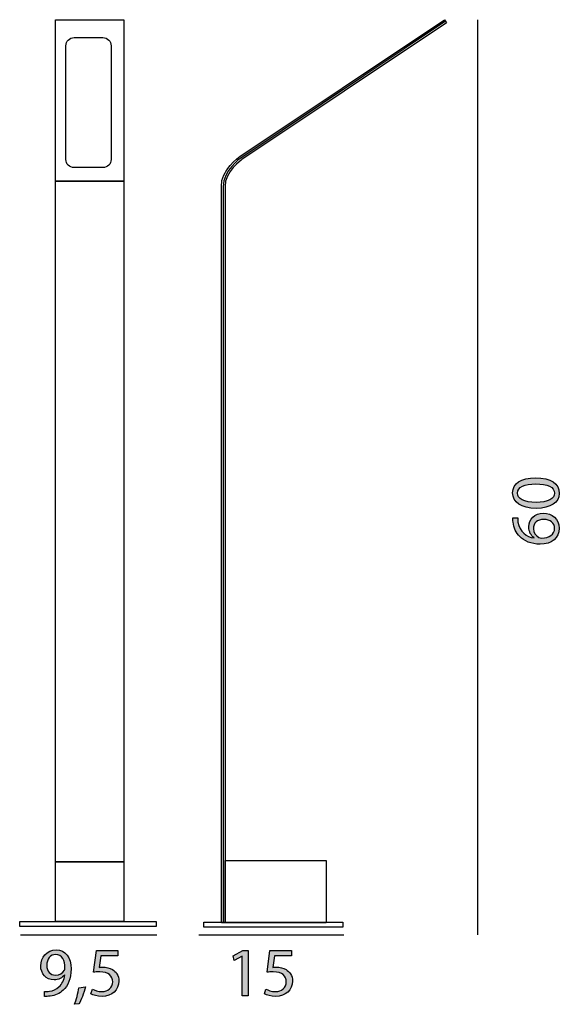
# Model space of a CAD drawing. Units: centimetres. Extents: x 18.2 to 24.8, y -19.3 to -7.3.
import ezdxf

# ---------------------------------------------------------------- set-up
doc = ezdxf.new("R2010")
doc.units = ezdxf.units.CM
doc.header["$MEASUREMENT"] = 0
doc.layers.add('Livello 3', color=7, linetype='Continuous')

msp = doc.modelspace()

# ---------------------------------------------------------------- hatches: boundary and pattern name
at = {"layer": 'Livello 3'}
h = msp.add_hatch(color=256, dxfattribs=at)
h.dxf.hatch_style = 2
edge = h.paths.add_edge_path()
edge.add_spline(control_points=[(24.527, -12.852), (24.714, -12.852), (24.817, -12.921), (24.817, -13.043), (24.817, -13.151), (24.716, -13.223), (24.534, -13.225), (24.35, -13.225), (24.248, -13.145), (24.248, -13.034), (24.248, -12.918), (24.351, -12.852), (24.527, -12.852)], knot_values=[0, 0, 0, 0, 1, 1, 1, 2, 2, 2, 3, 3, 3, 4, 4, 4, 4], degree=3, periodic=0)
edge = h.paths.add_edge_path()
edge.add_spline(control_points=[(24.535, -13.151), (24.678, -13.151), (24.76, -13.106), (24.76, -13.039), (24.76, -12.963), (24.671, -12.926), (24.53, -12.926), (24.395, -12.926), (24.306, -12.961), (24.306, -13.038), (24.306, -13.103), (24.385, -13.151), (24.535, -13.151)], knot_values=[0, 0, 0, 0, 1, 1, 1, 2, 2, 2, 3, 3, 3, 4, 4, 4, 4], degree=3, periodic=0)
h = msp.add_hatch(color=256, dxfattribs=at)
h.dxf.hatch_style = 2
edge = h.paths.add_edge_path()
edge.add_spline(control_points=[(24.31, -13.338), (24.309, -13.353), (24.31, -13.372), (24.313, -13.393), (24.333, -13.51), (24.418, -13.572), (24.509, -13.585), (24.509, -13.585), (24.509, -13.582), (24.509, -13.582), (24.474, -13.556), (24.445, -13.51), (24.445, -13.449), (24.445, -13.352), (24.516, -13.283), (24.623, -13.283), (24.724, -13.283), (24.817, -13.352), (24.817, -13.466), (24.817, -13.584), (24.726, -13.661), (24.583, -13.661), (24.474, -13.661), (24.389, -13.622), (24.335, -13.568), (24.29, -13.522), (24.262, -13.461), (24.253, -13.392), (24.25, -13.37), (24.249, -13.351), (24.249, -13.338), (24.249, -13.338), (24.31, -13.338), (24.31, -13.338)], knot_values=[0, 0, 0, 0, 1, 1, 1, 2, 2, 2, 3, 3, 3, 4, 4, 4, 5, 5, 5, 6, 6, 6, 7, 7, 7, 8, 8, 8, 9, 9, 9, 10, 10, 10, 11, 11, 11, 11], degree=3, periodic=0)
edge = h.paths.add_edge_path()
edge.add_spline(control_points=[(24.628, -13.359), (24.549, -13.359), (24.501, -13.404), (24.501, -13.472), (24.501, -13.517), (24.529, -13.559), (24.569, -13.579), (24.578, -13.584), (24.589, -13.587), (24.602, -13.587), (24.693, -13.586), (24.76, -13.544), (24.76, -13.466), (24.76, -13.402), (24.706, -13.359), (24.628, -13.359)], knot_values=[0, 0, 0, 0, 1, 1, 1, 2, 2, 2, 3, 3, 3, 4, 4, 4, 5, 5, 5, 5], degree=3, periodic=0)
h = msp.add_hatch(color=256, dxfattribs=at)
h.dxf.hatch_style = 2
edge = h.paths.add_edge_path()
edge.add_spline(control_points=[(18.542, -19.115), (18.558, -19.116), (18.577, -19.115), (18.603, -19.112), (18.646, -19.106), (18.686, -19.088), (18.718, -19.059), (18.754, -19.026), (18.78, -18.977), (18.791, -18.912), (18.791, -18.912), (18.788, -18.912), (18.788, -18.912), (18.757, -18.95), (18.713, -18.972), (18.658, -18.972), (18.559, -18.972), (18.496, -18.897), (18.496, -18.803), (18.496, -18.699), (18.571, -18.607), (18.684, -18.607), (18.796, -18.607), (18.866, -18.699), (18.866, -18.839), (18.866, -18.961), (18.825, -19.045), (18.771, -19.098), (18.729, -19.139), (18.67, -19.165), (18.611, -19.171), (18.584, -19.176), (18.56, -19.176), (18.542, -19.176), (18.542, -19.176), (18.542, -19.115), (18.542, -19.115)], knot_values=[0, 0, 0, 0, 1, 1, 1, 2, 2, 2, 3, 3, 3, 4, 4, 4, 5, 5, 5, 6, 6, 6, 7, 7, 7, 8, 8, 8, 9, 9, 9, 10, 10, 10, 11, 11, 11, 12, 12, 12, 12], degree=3, periodic=0)
edge = h.paths.add_edge_path()
edge.add_spline(control_points=[(18.57, -18.798), (18.57, -18.867), (18.611, -18.915), (18.675, -18.915), (18.725, -18.915), (18.764, -18.89), (18.784, -18.857), (18.788, -18.85), (18.791, -18.842), (18.791, -18.83), (18.791, -18.736), (18.756, -18.664), (18.678, -18.664), (18.614, -18.664), (18.57, -18.72), (18.57, -18.798)], knot_values=[0, 0, 0, 0, 1, 1, 1, 2, 2, 2, 3, 3, 3, 4, 4, 4, 5, 5, 5, 5], degree=3, periodic=0)
h = msp.add_hatch(color=256, dxfattribs=at)
h.dxf.hatch_style = 2
edge = h.paths.add_edge_path()
edge.add_spline(control_points=[(19.437, -18.679), (19.437, -18.679), (19.227, -18.679), (19.227, -18.679), (19.227, -18.679), (19.206, -18.821), (19.206, -18.821), (19.219, -18.819), (19.231, -18.817), (19.251, -18.817), (19.293, -18.817), (19.336, -18.827), (19.37, -18.847), (19.413, -18.872), (19.448, -18.919), (19.448, -18.988), (19.448, -19.096), (19.363, -19.176), (19.243, -19.176), (19.183, -19.176), (19.133, -19.16), (19.106, -19.143), (19.106, -19.143), (19.125, -19.086), (19.125, -19.086), (19.148, -19.099), (19.193, -19.116), (19.243, -19.116), (19.313, -19.116), (19.373, -19.071), (19.373, -18.997), (19.372, -18.926), (19.325, -18.875), (19.215, -18.875), (19.183, -18.875), (19.159, -18.878), (19.138, -18.881), (19.138, -18.881), (19.174, -18.617), (19.174, -18.617), (19.174, -18.617), (19.437, -18.617), (19.437, -18.617), (19.437, -18.617), (19.437, -18.679), (19.437, -18.679)], knot_values=[0, 0, 0, 0, 1, 1, 1, 2, 2, 2, 3, 3, 3, 4, 4, 4, 5, 5, 5, 6, 6, 6, 7, 7, 7, 8, 8, 8, 9, 9, 9, 10, 10, 10, 11, 11, 11, 12, 12, 12, 13, 13, 13, 14, 14, 14, 15, 15, 15, 15], degree=3, periodic=0)
h = msp.add_hatch(color=256, dxfattribs=at)
h.dxf.hatch_style = 2
h.paths.add_polyline_path([(20.953, -18.686), (20.951, -18.686), (20.855, -18.738), (20.841, -18.681), (20.961, -18.617), (21.025, -18.617), (21.025, -19.167), (20.953, -19.167)])
h = msp.add_hatch(color=256, dxfattribs=at)
h.dxf.hatch_style = 2
edge = h.paths.add_edge_path()
edge.add_spline(control_points=[(21.554, -18.679), (21.554, -18.679), (21.344, -18.679), (21.344, -18.679), (21.344, -18.679), (21.323, -18.821), (21.323, -18.821), (21.335, -18.819), (21.347, -18.817), (21.368, -18.817), (21.41, -18.817), (21.452, -18.827), (21.486, -18.847), (21.529, -18.872), (21.565, -18.919), (21.565, -18.988), (21.565, -19.096), (21.479, -19.176), (21.36, -19.176), (21.3, -19.176), (21.249, -19.16), (21.223, -19.143), (21.223, -19.143), (21.241, -19.086), (21.241, -19.086), (21.264, -19.099), (21.309, -19.116), (21.359, -19.116), (21.429, -19.116), (21.489, -19.071), (21.489, -18.997), (21.489, -18.926), (21.441, -18.875), (21.331, -18.875), (21.3, -18.875), (21.275, -18.878), (21.255, -18.881), (21.255, -18.881), (21.29, -18.617), (21.29, -18.617), (21.29, -18.617), (21.554, -18.617), (21.554, -18.617), (21.554, -18.617), (21.554, -18.679), (21.554, -18.679)], knot_values=[0, 0, 0, 0, 1, 1, 1, 2, 2, 2, 3, 3, 3, 4, 4, 4, 5, 5, 5, 6, 6, 6, 7, 7, 7, 8, 8, 8, 9, 9, 9, 10, 10, 10, 11, 11, 11, 12, 12, 12, 13, 13, 13, 14, 14, 14, 15, 15, 15, 15], degree=3, periodic=0)
h = msp.add_hatch(color=256, dxfattribs=at)
h.dxf.hatch_style = 2
edge = h.paths.add_edge_path()
edge.add_spline(control_points=[(18.909, -19.271), (18.928, -19.221), (18.95, -19.131), (18.96, -19.069), (18.96, -19.069), (19.043, -19.06), (19.043, -19.06), (19.023, -19.132), (18.986, -19.226), (18.962, -19.266), (18.962, -19.266), (18.909, -19.271), (18.909, -19.271)], knot_values=[0, 0, 0, 0, 1, 1, 1, 2, 2, 2, 3, 3, 3, 4, 4, 4, 4], degree=3, periodic=0)

# ---------------------------------------------------------------- linework, layer by layer
for p, q in [((18.674, -7.265), (19.509, -7.265)), ((18.674, -9.234), (18.674, -7.265)), ((19.509, -7.265), (19.509, -9.234)), ((23.824, -18.426), (23.824, -7.265)), ((18.674, -9.234), (19.509, -9.234)), ((18.674, -17.532), (18.674, -9.234)), ((19.509, -9.234), (18.674, -9.234)), ((19.509, -9.234), (19.509, -17.532)), ((20.743, -18.276), (20.743, -17.519)), ((20.743, -17.519), (21.974, -17.519)), ((21.974, -17.519), (21.974, -18.276)), ((18.674, -18.261), (18.674, -17.532)), ((18.674, -17.532), (19.509, -17.532)), ((19.509, -17.532), (18.674, -17.532)), ((19.509, -17.532), (19.509, -18.261)), ((18.239, -18.324), (18.239, -18.263)), ((18.239, -18.263), (19.901, -18.263)), ((19.901, -18.324), (18.239, -18.324)), ((19.509, -18.261), (18.674, -18.261)), ((19.901, -18.263), (19.901, -18.324)), ((20.482, -18.329), (20.482, -18.268)), ((20.482, -18.268), (22.179, -18.268)), ((22.179, -18.329), (20.482, -18.329)), ((21.974, -18.276), (20.743, -18.276)), ((22.179, -18.268), (22.179, -18.329)), ((18.249, -18.426), (19.91, -18.426)), ((20.423, -18.426), (22.189, -18.426)), ((20.841, -18.681), (20.961, -18.617)), ((20.855, -18.738), (20.841, -18.681)), ((20.951, -18.686), (20.855, -18.738)), ((20.953, -18.686), (20.951, -18.686)), ((20.953, -19.167), (20.953, -18.686)), ((20.961, -18.617), (21.025, -18.617)), ((21.025, -18.617), (21.025, -19.167)), ((21.025, -19.167), (20.953, -19.167))]:
    msp.add_line(p, q, dxfattribs=at)
for points in [[(20.923, -8.934), (20.923, -8.934), (23.417, -7.266), (23.417, -7.266)], [(23.429, -7.285), (23.429, -7.285), (20.935, -8.952), (20.935, -8.952)], [(23.442, -7.303), (23.442, -7.303), (20.948, -8.971), (20.948, -8.971)], [(23.417, -7.266), (23.417, -7.266), (23.442, -7.303), (23.442, -7.303)], [(18.803, -7.584), (18.803, -7.529), (18.847, -7.484), (18.903, -7.484)], [(18.903, -7.484), (18.903, -7.484), (19.254, -7.484), (19.254, -7.484)], [(19.254, -7.484), (19.31, -7.484), (19.354, -7.529), (19.354, -7.584)], [(18.803, -8.969), (18.803, -8.969), (18.803, -7.584), (18.803, -7.584)], [(19.354, -7.584), (19.354, -7.584), (19.354, -8.969), (19.354, -8.969)], [(18.903, -9.069), (18.847, -9.069), (18.803, -9.024), (18.803, -8.969)], [(19.354, -8.969), (19.354, -9.024), (19.31, -9.069), (19.254, -9.069)], [(20.699, -9.302), (20.689, -9.098), (20.913, -8.941), (20.923, -8.934)], [(20.935, -8.952), (20.935, -8.952), (20.712, -9.107), (20.721, -9.302)], [(20.948, -8.971), (20.946, -8.972), (20.735, -9.121), (20.743, -9.301)], [(19.254, -9.069), (19.254, -9.069), (18.903, -9.069), (18.903, -9.069)], [(20.699, -18.276), (20.699, -18.276), (20.699, -9.302), (20.699, -9.302)], [(20.721, -9.302), (20.721, -9.325), (20.721, -18.276), (20.721, -18.276)], [(20.743, -9.301), (20.743, -9.301), (20.743, -18.276), (20.743, -18.276)], [(24.253, -13.392), (24.25, -13.37), (24.249, -13.351), (24.249, -13.338)], [(24.249, -13.338), (24.249, -13.338), (24.31, -13.338), (24.31, -13.338)], [(24.335, -13.568), (24.29, -13.522), (24.262, -13.461), (24.253, -13.392)], [(24.31, -13.338), (24.309, -13.353), (24.31, -13.372), (24.313, -13.393)], [(24.313, -13.393), (24.333, -13.51), (24.418, -13.572), (24.509, -13.585)], [(24.509, -13.585), (24.509, -13.585), (24.509, -13.582), (24.509, -13.582)], [(24.569, -13.579), (24.578, -13.584), (24.589, -13.587), (24.602, -13.587)], [(20.743, -18.276), (20.743, -18.276), (20.699, -18.276), (20.699, -18.276)], [(19.138, -18.881), (19.138, -18.881), (19.174, -18.617), (19.174, -18.617)], [(19.174, -18.617), (19.174, -18.617), (19.437, -18.617), (19.437, -18.617)], [(19.227, -18.679), (19.227, -18.679), (19.206, -18.821), (19.206, -18.821)], [(19.437, -18.679), (19.437, -18.679), (19.227, -18.679), (19.227, -18.679)], [(19.437, -18.617), (19.437, -18.617), (19.437, -18.679), (19.437, -18.679)], [(21.255, -18.881), (21.255, -18.881), (21.29, -18.617), (21.29, -18.617)], [(21.29, -18.617), (21.29, -18.617), (21.554, -18.617), (21.554, -18.617)], [(21.344, -18.679), (21.344, -18.679), (21.323, -18.821), (21.323, -18.821)], [(21.554, -18.679), (21.554, -18.679), (21.344, -18.679), (21.344, -18.679)], [(21.554, -18.617), (21.554, -18.617), (21.554, -18.679), (21.554, -18.679)], [(18.718, -19.059), (18.754, -19.026), (18.78, -18.977), (18.791, -18.912)], [(18.791, -18.912), (18.791, -18.912), (18.788, -18.912), (18.788, -18.912)], [(18.603, -19.112), (18.646, -19.106), (18.686, -19.088), (18.718, -19.059)], [(18.909, -19.271), (18.928, -19.221), (18.95, -19.131), (18.96, -19.069)], [(18.96, -19.069), (18.96, -19.069), (19.043, -19.06), (19.043, -19.06)], [(19.043, -19.06), (19.023, -19.132), (18.986, -19.226), (18.962, -19.266)], [(19.106, -19.143), (19.106, -19.143), (19.125, -19.086), (19.125, -19.086)], [(21.223, -19.143), (21.223, -19.143), (21.241, -19.086), (21.241, -19.086)], [(18.542, -19.115), (18.558, -19.116), (18.577, -19.115), (18.603, -19.112)], [(18.542, -19.176), (18.542, -19.176), (18.542, -19.115), (18.542, -19.115)], [(18.611, -19.171), (18.584, -19.176), (18.56, -19.176), (18.542, -19.176)], [(18.771, -19.098), (18.729, -19.139), (18.67, -19.165), (18.611, -19.171)], [(18.962, -19.266), (18.962, -19.266), (18.909, -19.271), (18.909, -19.271)]]:
    msp.add_open_spline(points, degree=3, dxfattribs=at)
for points, knots in [([(24.534, -13.225), (24.35, -13.225), (24.248, -13.145), (24.248, -13.034), (24.248, -12.918), (24.351, -12.852), (24.527, -12.852)], [2, 2, 2, 2, 3, 3, 3, 4, 4, 4, 4]), ([(24.535, -13.151), (24.678, -13.151), (24.76, -13.106), (24.76, -13.039), (24.76, -12.963), (24.671, -12.926), (24.53, -12.926), (24.395, -12.926), (24.306, -12.961), (24.306, -13.038), (24.306, -13.103), (24.385, -13.151), (24.535, -13.151)], [0, 0, 0, 0, 1, 1, 1, 2, 2, 2, 3, 3, 3, 4, 4, 4, 4]), ([(24.527, -12.852), (24.714, -12.852), (24.817, -12.921), (24.817, -13.043), (24.817, -13.151), (24.716, -13.223), (24.534, -13.225)], [0, 0, 0, 0, 1, 1, 1, 2, 2, 2, 2]), ([(24.509, -13.582), (24.474, -13.556), (24.445, -13.51), (24.445, -13.449), (24.445, -13.352), (24.516, -13.283), (24.623, -13.283), (24.724, -13.283), (24.817, -13.352), (24.817, -13.466), (24.817, -13.584), (24.726, -13.661), (24.583, -13.661), (24.474, -13.661), (24.389, -13.622), (24.335, -13.568)], [3, 3, 3, 3, 4, 4, 4, 5, 5, 5, 6, 6, 6, 7, 7, 7, 8, 8, 8, 8]), ([(24.628, -13.359), (24.549, -13.359), (24.501, -13.404), (24.501, -13.472), (24.501, -13.517), (24.529, -13.559), (24.569, -13.579)], [0, 0, 0, 0, 1, 1, 1, 2, 2, 2, 2]), ([(24.602, -13.587), (24.693, -13.586), (24.76, -13.544), (24.76, -13.466), (24.76, -13.402), (24.706, -13.359), (24.628, -13.359)], [3, 3, 3, 3, 4, 4, 4, 5, 5, 5, 5]), ([(18.788, -18.912), (18.757, -18.95), (18.713, -18.972), (18.658, -18.972), (18.559, -18.972), (18.496, -18.897), (18.496, -18.803), (18.496, -18.699), (18.571, -18.607), (18.684, -18.607), (18.796, -18.607), (18.866, -18.699), (18.866, -18.839), (18.866, -18.961), (18.825, -19.045), (18.771, -19.098)], [4, 4, 4, 4, 5, 5, 5, 6, 6, 6, 7, 7, 7, 8, 8, 8, 9, 9, 9, 9]), ([(18.784, -18.857), (18.788, -18.85), (18.791, -18.842), (18.791, -18.83), (18.791, -18.736), (18.756, -18.664), (18.678, -18.664), (18.614, -18.664), (18.57, -18.72), (18.57, -18.798)], [2, 2, 2, 2, 3, 3, 3, 4, 4, 4, 5, 5, 5, 5]), ([(18.57, -18.798), (18.57, -18.867), (18.611, -18.915), (18.675, -18.915), (18.725, -18.915), (18.764, -18.89), (18.784, -18.857)], [0, 0, 0, 0, 1, 1, 1, 2, 2, 2, 2]), ([(19.37, -18.847), (19.413, -18.872), (19.448, -18.919), (19.448, -18.988), (19.448, -19.096), (19.363, -19.176), (19.243, -19.176), (19.183, -19.176), (19.133, -19.16), (19.106, -19.143)], [4, 4, 4, 4, 5, 5, 5, 6, 6, 6, 7, 7, 7, 7]), ([(19.206, -18.821), (19.219, -18.819), (19.231, -18.817), (19.251, -18.817), (19.293, -18.817), (19.336, -18.827), (19.37, -18.847)], [2, 2, 2, 2, 3, 3, 3, 4, 4, 4, 4]), ([(21.486, -18.847), (21.529, -18.872), (21.565, -18.919), (21.565, -18.988), (21.565, -19.096), (21.479, -19.176), (21.36, -19.176), (21.3, -19.176), (21.249, -19.16), (21.223, -19.143)], [4, 4, 4, 4, 5, 5, 5, 6, 6, 6, 7, 7, 7, 7]), ([(21.323, -18.821), (21.335, -18.819), (21.347, -18.817), (21.368, -18.817), (21.41, -18.817), (21.452, -18.827), (21.486, -18.847)], [2, 2, 2, 2, 3, 3, 3, 4, 4, 4, 4]), ([(19.373, -18.997), (19.372, -18.926), (19.325, -18.875), (19.215, -18.875), (19.183, -18.875), (19.159, -18.878), (19.138, -18.881)], [10, 10, 10, 10, 11, 11, 11, 12, 12, 12, 12]), ([(21.489, -18.997), (21.489, -18.926), (21.441, -18.875), (21.331, -18.875), (21.3, -18.875), (21.275, -18.878), (21.255, -18.881)], [10, 10, 10, 10, 11, 11, 11, 12, 12, 12, 12]), ([(19.125, -19.086), (19.148, -19.099), (19.193, -19.116), (19.243, -19.116), (19.313, -19.116), (19.373, -19.071), (19.373, -18.997)], [8, 8, 8, 8, 9, 9, 9, 10, 10, 10, 10]), ([(21.241, -19.086), (21.264, -19.099), (21.309, -19.116), (21.359, -19.116), (21.429, -19.116), (21.489, -19.071), (21.489, -18.997)], [8, 8, 8, 8, 9, 9, 9, 10, 10, 10, 10])]:
    msp.add_open_spline(points, degree=3, knots=knots, dxfattribs=at)

doc.saveas('drawing.dxf')
